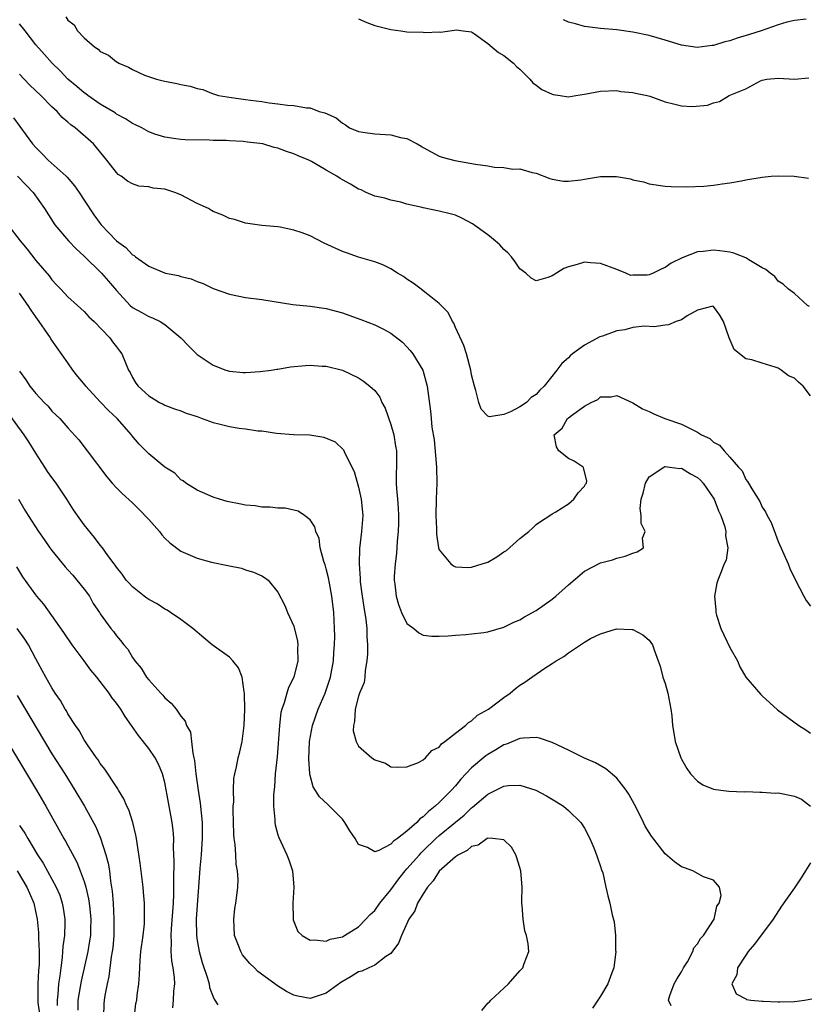
# Model space of a CAD drawing. Units: inches. Extents: x 2514000 to 2517000, y 1548000 to 1551000.
# Drawn here: x 2515217 to 2515315, y 1549386 to 1549508 of the extents above; entities that cross this region are included whole.
import ezdxf

# ---------------------------------------------------------------- set-up
doc = ezdxf.new("R2010")
doc.units = ezdxf.units.IN
doc.header["$MEASUREMENT"] = 0
doc.layers.add('LD25141548_2ft', color=253, linetype='Continuous')

msp = doc.modelspace()

# ---------------------------------------------------------------- linework, layer by layer
at = {"layer": 'LD25141548_2ft'}
for points, elevation in [([(2515222.72, 1549508.72), (2515223, 1549508.31), (2515223.75, 1549507.75), (2515224.19, 1549507), (2515225, 1549506.13), (2515226.3, 1549505), (2515226.73, 1549504.73), (2515227, 1549504.46), (2515228, 1549504), (2515229, 1549503.16), (2515229.12, 1549503.12), (2515229.28, 1549503), (2515230.5, 1549502.5), (2515231, 1549502.2), (2515232.49, 1549501.51), (2515233.96, 1549501), (2515234.81, 1549500.81), (2515235, 1549500.76), (2515236.5, 1549500.5), (2515237, 1549500.37), (2515238.15, 1549500.15), (2515239, 1549499.86), (2515239.72, 1549499.72), (2515241, 1549499.2), (2515241.17, 1549499.17), (2515241.63, 1549499), (2515243.27, 1549498.73), (2515245, 1549498.51), (2515245.6, 1549498.4), (2515247, 1549498.24), (2515247.92, 1549498.08), (2515249, 1549497.97), (2515250.21, 1549497.79), (2515251, 1549497.74), (2515252.55, 1549497.45), (2515253, 1549497.45), (2515254.14, 1549497), (2515254.83, 1549496.83), (2515256.21, 1549496.21), (2515257, 1549495.57), (2515257.37, 1549495.37), (2515257.88, 1549495), (2515259, 1549494.53), (2515259.54, 1549494.46), (2515261, 1549494.23), (2515263, 1549494.13), (2515264.19, 1549493.81), (2515265, 1549493.67), (2515266.28, 1549493), (2515266.74, 1549492.74), (2515267, 1549492.57), (2515269, 1549491.5), (2515269.38, 1549491.38), (2515270.93, 1549490.93), (2515273.5, 1549490.5), (2515275, 1549490.29), (2515275.86, 1549490.14), (2515277, 1549490.07), (2515278.12, 1549489.88), (2515279, 1549489.9), (2515280.53, 1549489.47), (2515281, 1549489.39), (2515282.72, 1549488.72), (2515283, 1549488.63), (2515284.38, 1549488.38), (2515285, 1549488.37), (2515286.54, 1549488.54), (2515287, 1549488.63), (2515289, 1549488.96), (2515290.97, 1549488.97), (2515292.69, 1549488.69), (2515293, 1549488.56), (2515294.3, 1549488.3), (2515295, 1549488.05), (2515297, 1549487.78), (2515297.72, 1549487.72), (2515299.67, 1549487.67), (2515301.79, 1549487.79), (2515303, 1549487.91), (2515304.06, 1549488.06), (2515305, 1549488.17), (2515306.45, 1549488.45), (2515307, 1549488.54), (2515309, 1549488.89), (2515310.13, 1549489), (2515311, 1549489.06), (2515312.99, 1549489.01), (2515314.74, 1549488.74)], 6450), ([(2515259, 1549508.5), (2515260.02, 1549508.02), (2515261, 1549507.68), (2515261.52, 1549507.52), (2515263, 1549507.16), (2515264.23, 1549507), (2515265, 1549506.88), (2515267, 1549506.82), (2515267.22, 1549506.79), (2515269, 1549506.88), (2515269.15, 1549506.85), (2515270.31, 1549507), (2515271.13, 1549507.13), (2515271.98, 1549507), (2515273, 1549506.88), (2515273.37, 1549506.63), (2515275, 1549505.43), (2515276.33, 1549504.33), (2515277, 1549503.93), (2515278.19, 1549503), (2515278.58, 1549502.58), (2515279, 1549502.24), (2515280.23, 1549501), (2515280.58, 1549500.58), (2515281, 1549500.29), (2515281.72, 1549499.72), (2515283, 1549499.14), (2515283.11, 1549499.11), (2515283.97, 1549499), (2515285, 1549498.83), (2515285.91, 1549499), (2515287, 1549499.15), (2515289, 1549499.52), (2515291, 1549499.6), (2515291.51, 1549499.51), (2515293, 1549499.38), (2515293.3, 1549499.3), (2515294.76, 1549499), (2515295.1, 1549498.9), (2515297, 1549498.2), (2515298.03, 1549497.97), (2515299, 1549497.73), (2515300.36, 1549497.64), (2515302.22, 1549497.78), (2515303, 1549498.1), (2515303.74, 1549498.26), (2515304.92, 1549499), (2515307, 1549499.84), (2515308.82, 1549500.82), (2515309, 1549500.89), (2515309.58, 1549501), (2515311, 1549501.14), (2515313, 1549501.03), (2515314.8, 1549501.2)], 6448), ([(2515314.86, 1549472.86), (2515314.63, 1549473), (2515313, 1549474.49), (2515312.29, 1549475), (2515311.62, 1549475.62), (2515311, 1549475.99), (2515310.57, 1549476.57), (2515310.01, 1549477), (2515309.47, 1549477.47), (2515309, 1549477.67), (2515307.36, 1549478.64), (2515307, 1549478.9), (2515305.48, 1549479.48), (2515305, 1549479.58), (2515303.77, 1549479.77), (2515303, 1549479.85), (2515301.68, 1549479.68), (2515301, 1549479.63), (2515299.09, 1549478.91), (2515297.75, 1549478.25), (2515297, 1549477.69), (2515296.5, 1549477.5), (2515295.52, 1549477), (2515295, 1549476.8), (2515294.75, 1549476.75), (2515293, 1549476.74), (2515292.73, 1549476.73), (2515292.13, 1549477), (2515291, 1549477.45), (2515289, 1549478.2), (2515287.73, 1549478.27), (2515287, 1549478.34), (2515286.07, 1549478.07), (2515285, 1549477.79), (2515284.44, 1549477.56), (2515283.52, 1549477), (2515283, 1549476.65), (2515282.46, 1549476.46), (2515281, 1549476.06), (2515280.38, 1549476.38), (2515279.72, 1549477), (2515279, 1549477.52), (2515278.39, 1549478.39), (2515277.95, 1549479), (2515277.51, 1549479.51), (2515277, 1549479.94), (2515276.5, 1549480.5), (2515275.94, 1549481), (2515275, 1549481.75), (2515273.11, 1549483.11), (2515271.81, 1549483.81), (2515271, 1549484.17), (2515270.35, 1549484.35), (2515269, 1549484.68), (2515267, 1549485.07), (2515266.89, 1549485.11), (2515265, 1549485.55), (2515264.22, 1549485.78), (2515263, 1549486.05), (2515262.27, 1549486.27), (2515261, 1549486.55), (2515259.93, 1549487), (2515259.31, 1549487.31), (2515259, 1549487.4), (2515258.01, 1549488.01), (2515257, 1549488.56), (2515256.72, 1549488.72), (2515256.31, 1549489), (2515255, 1549489.74), (2515253.19, 1549490.81), (2515252.84, 1549491), (2515251.53, 1549491.53), (2515251, 1549491.77), (2515250.07, 1549492.07), (2515249, 1549492.46), (2515248.56, 1549492.56), (2515247.13, 1549493), (2515245.23, 1549493.23), (2515244.69, 1549493.31), (2515243, 1549493.37), (2515242.58, 1549493.42), (2515241, 1549493.43), (2515240.52, 1549493.48), (2515237.51, 1549493.51), (2515237, 1549493.55), (2515236.38, 1549493.62), (2515235, 1549493.84), (2515233.78, 1549494.22), (2515233, 1549494.51), (2515232.13, 1549495), (2515231.37, 1549495.37), (2515231, 1549495.52), (2515230.12, 1549496.12), (2515229, 1549496.7), (2515228.83, 1549496.83), (2515227, 1549497.93), (2515225.44, 1549499), (2515225.19, 1549499.19), (2515225, 1549499.32), (2515224.11, 1549500.11), (2515223, 1549501.03), (2515222.04, 1549502.04), (2515221.02, 1549503), (2515220.08, 1549504.08), (2515219, 1549505.27), (2515217.68, 1549507), (2515217, 1549507.86)], 6452), ([(2515314.46, 1549508.46), (2515313, 1549508.3), (2515312.06, 1549508.06), (2515311, 1549507.73), (2515308.9, 1549507), (2515307.46, 1549506.54), (2515305.92, 1549506.08), (2515305, 1549505.76), (2515304.38, 1549505.62), (2515303, 1549505.18), (2515302.82, 1549505.18), (2515300.95, 1549504.95), (2515299, 1549505.23), (2515297, 1549505.84), (2515295, 1549506.42), (2515293, 1549506.85), (2515291, 1549507.14), (2515289, 1549507.31), (2515287, 1549507.52), (2515285.88, 1549507.88), (2515285, 1549508.08), (2515284.38, 1549508.38)], 6446), ([(2515315, 1549461.83), (2515314.09, 1549463), (2515313.51, 1549463.51), (2515313, 1549463.98), (2515312.29, 1549464.29), (2515311.35, 1549465), (2515311, 1549465.23), (2515310.62, 1549465.38), (2515309, 1549465.87), (2515307.72, 1549466.28), (2515307, 1549466.39), (2515306.2, 1549467), (2515305.55, 1549467.55), (2515304.92, 1549469), (2515304.23, 1549471), (2515303.78, 1549471.78), (2515303, 1549472.89), (2515302.9, 1549472.9), (2515301, 1549472.41), (2515299.71, 1549471.71), (2515299, 1549471.24), (2515298.34, 1549471), (2515297.39, 1549470.61), (2515297, 1549470.57), (2515295.64, 1549470.36), (2515294.42, 1549470.42), (2515293, 1549470.26), (2515292.01, 1549469.99), (2515291, 1549469.85), (2515289.21, 1549469.21), (2515288.89, 1549469.11), (2515287, 1549468.07), (2515285.5, 1549467), (2515285.23, 1549466.77), (2515285, 1549466.52), (2515284.19, 1549465.81), (2515283.58, 1549465), (2515281.99, 1549463), (2515281.47, 1549462.53), (2515281, 1549461.96), (2515280.39, 1549461.61), (2515279.81, 1549461), (2515279, 1549460.45), (2515277.81, 1549459.81), (2515277, 1549459.52), (2515275.21, 1549459.21), (2515275, 1549459.28), (2515274.18, 1549460.18), (2515273.91, 1549461), (2515273.52, 1549462.48), (2515273.35, 1549463), (2515273, 1549464.43), (2515272.9, 1549465), (2515272.37, 1549467), (2515272.05, 1549468.05), (2515271, 1549470.28), (2515270.79, 1549470.79), (2515270.64, 1549471), (2515270.12, 1549472.12), (2515269, 1549473.25), (2515267.95, 1549474.05), (2515267, 1549474.83), (2515266.76, 1549475), (2515265.78, 1549475.78), (2515265, 1549476.27), (2515264.57, 1549476.57), (2515263.84, 1549477), (2515263, 1549477.55), (2515262.03, 1549478.03), (2515261, 1549478.39), (2515259, 1549478.96), (2515257.5, 1549479.5), (2515257, 1549479.67), (2515254.73, 1549480.73), (2515253, 1549481.61), (2515252.01, 1549481.99), (2515251, 1549482.34), (2515249.3, 1549482.7), (2515249, 1549482.74), (2515247, 1549482.92), (2515245, 1549483.17), (2515243.63, 1549483.63), (2515243, 1549483.78), (2515242.19, 1549484.19), (2515241, 1549484.65), (2515240.77, 1549484.77), (2515240.41, 1549485), (2515239, 1549485.64), (2515237, 1549486.7), (2515236.25, 1549487), (2515235, 1549487.41), (2515233.54, 1549487.54), (2515233, 1549487.7), (2515231.76, 1549487.76), (2515231, 1549488.07), (2515230.38, 1549488.37), (2515229.59, 1549489), (2515229.23, 1549489.23), (2515229, 1549489.48), (2515227.82, 1549491), (2515227.43, 1549491.43), (2515226.54, 1549492.54), (2515226.14, 1549493), (2515223.89, 1549495), (2515223.36, 1549495.36), (2515223, 1549495.7), (2515222.28, 1549496.28), (2515221.65, 1549497), (2515221, 1549497.6), (2515219.63, 1549499), (2515218.28, 1549500.28), (2515217.59, 1549501), (2515217, 1549501.63)], 6454), ([(2515216.23, 1549496.23), (2515218.61, 1549493), (2515219, 1549492.56), (2515219.79, 1549491.79), (2515220.54, 1549491), (2515222.76, 1549489), (2515222.88, 1549488.88), (2515223.81, 1549487.81), (2515224.37, 1549487), (2515225, 1549486.04), (2515226.22, 1549484.22), (2515227, 1549483.15), (2515227.13, 1549483), (2515229, 1549480.99), (2515230.16, 1549480.16), (2515231, 1549479.26), (2515231.19, 1549479.19), (2515231.38, 1549479), (2515233, 1549477.87), (2515234.96, 1549477.04), (2515235.1, 1549477), (2515236.69, 1549476.69), (2515237, 1549476.6), (2515238.28, 1549476.28), (2515239, 1549475.98), (2515239.73, 1549475.73), (2515241, 1549475.12), (2515243, 1549474.39), (2515245, 1549473.99), (2515247, 1549473.75), (2515250.87, 1549473.13), (2515253, 1549472.9), (2515255, 1549472.61), (2515257, 1549472.08), (2515257.81, 1549471.81), (2515259.27, 1549471.27), (2515261, 1549470.59), (2515262.09, 1549470.08), (2515263, 1549469.56), (2515264.44, 1549468.44), (2515265, 1549467.89), (2515265.41, 1549467.41), (2515265.72, 1549467), (2515266.98, 1549465), (2515267.51, 1549463), (2515267.92, 1549459.92), (2515268.01, 1549459), (2515268.08, 1549457.92), (2515268.37, 1549456.37), (2515268.68, 1549453), (2515268.72, 1549451), (2515268.63, 1549449), (2515268.59, 1549447), (2515268.67, 1549445.33), (2515268.67, 1549444.67), (2515268.92, 1549443), (2515269, 1549442.74), (2515270.43, 1549441), (2515270.75, 1549440.75), (2515271, 1549440.66), (2515272.57, 1549440.57), (2515273, 1549440.58), (2515274.33, 1549441), (2515275, 1549441.23), (2515276.13, 1549441.87), (2515277, 1549442.48), (2515277.32, 1549442.68), (2515279, 1549444.16), (2515280.08, 1549445), (2515280.57, 1549445.43), (2515281, 1549445.87), (2515281.65, 1549446.35), (2515282.71, 1549447), (2515283, 1549447.2), (2515283.46, 1549447.46), (2515285, 1549448.44), (2515285.67, 1549449), (2515286.2, 1549449.8), (2515287, 1549450.62), (2515287.14, 1549450.86), (2515287.25, 1549451), (2515287.3, 1549451.3), (2515286.89, 1549452.89), (2515286.83, 1549453), (2515285.72, 1549453.72), (2515285, 1549454.05), (2515283.83, 1549455), (2515283.51, 1549455.51), (2515283.23, 1549457), (2515284.21, 1549457.79), (2515284.9, 1549459), (2515285, 1549459.08), (2515285.39, 1549459.39), (2515287, 1549460.53), (2515287.84, 1549461), (2515288.63, 1549461.37), (2515289, 1549461.67), (2515290.32, 1549461.68), (2515291, 1549461.84), (2515293, 1549460.93), (2515294.2, 1549460.2), (2515295, 1549459.89), (2515295.58, 1549459.58), (2515296.96, 1549459), (2515299, 1549458.31), (2515300.41, 1549457.59), (2515301, 1549457.33), (2515301.49, 1549457), (2515302.51, 1549456.51), (2515303, 1549456.09), (2515303.72, 1549455.72), (2515304.29, 1549455), (2515305, 1549454.23), (2515306.08, 1549453), (2515306.52, 1549452.52), (2515307, 1549451.44), (2515307.21, 1549451.21), (2515307.31, 1549451), (2515307.71, 1549450.29), (2515308.73, 1549448.73), (2515309, 1549448.04), (2515309.43, 1549447.43), (2515309.63, 1549447), (2515310.12, 1549446.12), (2515310.68, 1549444.68), (2515311, 1549443.78), (2515312.23, 1549441), (2515312.43, 1549440.43), (2515313.09, 1549439.09), (2515314.19, 1549437), (2515314.48, 1549436.48), (2515315, 1549435.78)], 6456), ([(2515216.76, 1549489), (2515217.84, 1549487.84), (2515218.67, 1549487), (2515220.1, 1549485), (2515221.39, 1549483), (2515223.08, 1549481), (2515224.02, 1549480.02), (2515225, 1549479.11), (2515227.14, 1549477), (2515228.02, 1549476.02), (2515229, 1549474.86), (2515230.72, 1549473), (2515231, 1549472.75), (2515232.13, 1549472.13), (2515233, 1549471.62), (2515233.47, 1549471.47), (2515234.43, 1549471), (2515235, 1549470.65), (2515237, 1549469), (2515237.96, 1549467.96), (2515239, 1549466.92), (2515241, 1549465.61), (2515242.56, 1549465), (2515243, 1549464.86), (2515244.71, 1549464.71), (2515245, 1549464.71), (2515246.81, 1549464.81), (2515248.17, 1549465), (2515248.88, 1549465.12), (2515249, 1549465.12), (2515250.59, 1549465.41), (2515252.43, 1549465.57), (2515253, 1549465.61), (2515254.5, 1549465.5), (2515255, 1549465.48), (2515257, 1549464.98), (2515259, 1549464.03), (2515259.62, 1549463.62), (2515260.41, 1549463), (2515261, 1549462.47), (2515261.63, 1549461.63), (2515261.9, 1549461), (2515262.29, 1549460.29), (2515263, 1549458.25), (2515263.36, 1549457), (2515263.58, 1549455.58), (2515263.7, 1549455), (2515263.72, 1549454.28), (2515263.67, 1549451), (2515263.69, 1549450.31), (2515263.82, 1549449), (2515263.91, 1549447.91), (2515263.94, 1549447), (2515263.94, 1549446.06), (2515263.91, 1549445), (2515263.8, 1549443.8), (2515263.71, 1549442.29), (2515263.55, 1549441), (2515263.43, 1549439.43), (2515263.43, 1549439), (2515263.51, 1549438.49), (2515263.65, 1549437), (2515263.96, 1549435.96), (2515264.34, 1549435), (2515265, 1549433.63), (2515265.84, 1549433), (2515266.47, 1549432.47), (2515267, 1549432.2), (2515268.07, 1549432.07), (2515269, 1549432.07), (2515270.11, 1549432.11), (2515271, 1549432.2), (2515272.28, 1549432.27), (2515273, 1549432.35), (2515274.53, 1549432.53), (2515275, 1549432.61), (2515277, 1549433.18), (2515278.23, 1549433.77), (2515279, 1549434.09), (2515279.57, 1549434.43), (2515281, 1549435.23), (2515283, 1549436.65), (2515283.43, 1549437), (2515285, 1549438.41), (2515287, 1549440.09), (2515289, 1549441.12), (2515290.48, 1549441.52), (2515291, 1549441.73), (2515292.05, 1549441.95), (2515293, 1549442.35), (2515293.51, 1549442.49), (2515294.29, 1549443), (2515294.19, 1549444.19), (2515294.52, 1549445), (2515294, 1549446), (2515294.02, 1549447), (2515293.88, 1549447.87), (2515294, 1549449), (2515294.25, 1549449.75), (2515294.54, 1549451), (2515295, 1549451.77), (2515296.84, 1549453), (2515296.95, 1549453.05), (2515297, 1549453.06), (2515297.59, 1549453), (2515298.83, 1549452.83), (2515299, 1549452.84), (2515300.15, 1549452.15), (2515301, 1549451.72), (2515301.37, 1549451.37), (2515301.69, 1549451), (2515303.05, 1549449), (2515303.58, 1549447.58), (2515303.89, 1549447), (2515304.39, 1549445.61), (2515304.52, 1549445), (2515304.47, 1549444.47), (2515304.75, 1549443), (2515304.53, 1549441.47), (2515304.32, 1549441), (2515303.83, 1549439.83), (2515303.5, 1549439), (2515303.38, 1549438.62), (2515303.1, 1549437), (2515303.26, 1549435.26), (2515303.25, 1549435), (2515303.34, 1549434.66), (2515303.88, 1549433), (2515305, 1549430.65), (2515305.95, 1549429), (2515306.25, 1549428.25), (2515307, 1549427), (2515308.84, 1549424.84), (2515309, 1549424.68), (2515310.93, 1549422.93), (2515313.56, 1549421), (2515314.44, 1549420.44), (2515315, 1549420.05)], 6458), ([(2515215.53, 1549483), (2515217.06, 1549481), (2515217.95, 1549479.95), (2515219, 1549478.58), (2515220.66, 1549476.66), (2515221, 1549476.17), (2515221.56, 1549475.56), (2515222.12, 1549475), (2515223, 1549474.06), (2515224.16, 1549473), (2515225, 1549472.25), (2515225.59, 1549471.59), (2515226.24, 1549471), (2515228.17, 1549469), (2515228.5, 1549468.5), (2515229, 1549467.87), (2515229.37, 1549467.37), (2515229.69, 1549467), (2515230.5, 1549465), (2515230.7, 1549464.7), (2515231, 1549464.09), (2515231.4, 1549463.4), (2515231.68, 1549463), (2515233, 1549461.82), (2515234.34, 1549461), (2515234.78, 1549460.79), (2515235, 1549460.66), (2515236.2, 1549460.2), (2515237, 1549459.95), (2515237.66, 1549459.66), (2515239, 1549459.24), (2515239.63, 1549459), (2515241, 1549458.52), (2515241.67, 1549458.33), (2515243, 1549458), (2515244.21, 1549457.79), (2515245, 1549457.71), (2515246.51, 1549457.49), (2515247, 1549457.46), (2515248.82, 1549457.19), (2515250.96, 1549457.04), (2515252.98, 1549456.98), (2515254.69, 1549456.69), (2515256.11, 1549456.11), (2515257.13, 1549455.13), (2515257.29, 1549454.71), (2515258.46, 1549452.46), (2515259, 1549450.5), (2515259.34, 1549449), (2515259.52, 1549447), (2515259.36, 1549445), (2515259.1, 1549442.9), (2515259.06, 1549441), (2515259.2, 1549439.2), (2515259.2, 1549439), (2515259.22, 1549438.78), (2515259.44, 1549437), (2515259.64, 1549435.64), (2515259.9, 1549434.1), (2515260.01, 1549433), (2515260.02, 1549432.02), (2515260.11, 1549431), (2515260.12, 1549429.88), (2515260.04, 1549429), (2515259.81, 1549427.81), (2515259.76, 1549427), (2515259.7, 1549426.3), (2515259.12, 1549425), (2515259, 1549424.64), (2515258.58, 1549423), (2515258.52, 1549421.48), (2515258.36, 1549421), (2515258.34, 1549420.34), (2515258.69, 1549419), (2515259, 1549418.42), (2515260.66, 1549417), (2515260.87, 1549416.87), (2515261, 1549416.75), (2515262.34, 1549416.34), (2515263, 1549415.88), (2515263.84, 1549415.84), (2515265, 1549415.89), (2515266.41, 1549416.41), (2515267, 1549416.74), (2515267.29, 1549417), (2515268.08, 1549417.92), (2515269, 1549418.32), (2515269.28, 1549418.72), (2515269.71, 1549419), (2515271, 1549420.03), (2515272.25, 1549421), (2515272.62, 1549421.38), (2515273, 1549421.56), (2515273.74, 1549422.26), (2515275.1, 1549423), (2515277, 1549424.46), (2515277.77, 1549425), (2515278.43, 1549425.57), (2515279, 1549425.99), (2515279.62, 1549426.38), (2515280.46, 1549427), (2515282.09, 1549428.09), (2515283, 1549428.66), (2515283.49, 1549429), (2515284.45, 1549429.55), (2515285, 1549429.99), (2515287, 1549431.32), (2515287.75, 1549431.75), (2515289, 1549432.35), (2515290.96, 1549432.96), (2515292.9, 1549432.9), (2515293, 1549432.87), (2515294.23, 1549432.23), (2515295, 1549431.58), (2515295.43, 1549431), (2515295.63, 1549430.37), (2515296.11, 1549429), (2515296.36, 1549428.36), (2515296.71, 1549427), (2515297, 1549426.21), (2515297.33, 1549425), (2515297.71, 1549423), (2515297.81, 1549422.19), (2515297.92, 1549421), (2515298.05, 1549420.05), (2515298.25, 1549419), (2515298.92, 1549417), (2515299, 1549416.84), (2515299.68, 1549415.68), (2515300.14, 1549415), (2515301, 1549414.11), (2515301.66, 1549413.66), (2515303, 1549413.13), (2515303.87, 1549413), (2515304.88, 1549412.88), (2515306.8, 1549412.8), (2515307, 1549412.81), (2515308.73, 1549412.73), (2515309, 1549412.76), (2515310.63, 1549412.63), (2515311, 1549412.64), (2515313, 1549412.26), (2515313.89, 1549411.89), (2515315.01, 1549411.01)], 6460), ([(2515297.73, 1549386.28), (2515297.39, 1549387), (2515297.57, 1549387.57), (2515298.1, 1549389), (2515298.42, 1549389.58), (2515299, 1549390.49), (2515299.28, 1549391), (2515299.74, 1549391.74), (2515300.43, 1549393), (2515300.55, 1549393.45), (2515301, 1549393.96), (2515301.37, 1549394.63), (2515301.74, 1549395), (2515303.05, 1549397), (2515303.39, 1549398.61), (2515303.68, 1549399), (2515303.95, 1549399.95), (2515303.71, 1549401), (2515303, 1549401.86), (2515301.73, 1549402.27), (2515300.41, 1549403), (2515299.38, 1549403.38), (2515299, 1549403.5), (2515298.13, 1549404.13), (2515297, 1549405.1), (2515295.29, 1549407.29), (2515295, 1549407.76), (2515294.53, 1549408.53), (2515294.32, 1549409), (2515293.66, 1549410.34), (2515293.21, 1549411.21), (2515292.49, 1549412.49), (2515292.16, 1549413), (2515291, 1549414.47), (2515289.63, 1549415.63), (2515288.36, 1549416.36), (2515287, 1549416.97), (2515285, 1549417.96), (2515283, 1549418.89), (2515281.43, 1549419.43), (2515281, 1549419.49), (2515279.44, 1549419.44), (2515279, 1549419.37), (2515277.32, 1549418.68), (2515277, 1549418.6), (2515276.01, 1549417.99), (2515275, 1549417.4), (2515274.76, 1549417.23), (2515273, 1549415.75), (2515271.66, 1549414.34), (2515271, 1549413.54), (2515270.52, 1549413), (2515269, 1549411.45), (2515268.51, 1549411), (2515267.65, 1549410.35), (2515267, 1549409.68), (2515266.58, 1549409.42), (2515266.21, 1549409), (2515265, 1549407.9), (2515263.82, 1549407), (2515263.33, 1549406.67), (2515263, 1549406.31), (2515261.53, 1549405.53), (2515261, 1549405.36), (2515260.11, 1549405.89), (2515259, 1549406.25), (2515258.57, 1549407), (2515257.94, 1549407.94), (2515257.29, 1549409), (2515257, 1549409.38), (2515255.2, 1549411.2), (2515254.17, 1549412.17), (2515253.39, 1549413.39), (2515253, 1549414.79), (2515252.96, 1549415), (2515252.83, 1549416.83), (2515252.92, 1549419), (2515253.3, 1549421), (2515254.01, 1549423), (2515254.85, 1549425), (2515255.51, 1549427), (2515255.89, 1549429), (2515255.95, 1549430.05), (2515256.03, 1549431), (2515256.05, 1549432.04), (2515256.04, 1549433), (2515255.93, 1549435), (2515255.7, 1549437), (2515255.4, 1549438.6), (2515255.29, 1549439.29), (2515255, 1549440.41), (2515254.87, 1549440.87), (2515254.71, 1549441.29), (2515254.26, 1549443), (2515254.13, 1549444.13), (2515253.7, 1549445), (2515253.59, 1549445.59), (2515253, 1549446.46), (2515252.3, 1549447), (2515251.52, 1549447.52), (2515251, 1549447.66), (2515249.89, 1549447.89), (2515249, 1549447.9), (2515248.03, 1549448.03), (2515247, 1549448.02), (2515246.19, 1549448.19), (2515245, 1549448.28), (2515244.41, 1549448.41), (2515242.74, 1549448.74), (2515241.77, 1549449), (2515241, 1549449.28), (2515239, 1549450.14), (2515237.62, 1549451), (2515237.29, 1549451.29), (2515237, 1549451.41), (2515236.23, 1549452.23), (2515235, 1549452.96), (2515233, 1549454.62), (2515231.83, 1549455.83), (2515230.92, 1549456.92), (2515230.87, 1549457), (2515229.09, 1549459), (2515228.01, 1549460.01), (2515227, 1549461.07), (2515225.19, 1549463), (2515225.12, 1549463.12), (2515224.22, 1549464.22), (2515223.6, 1549465), (2515223, 1549465.88), (2515220.88, 1549468.88), (2515220.82, 1549469), (2515220.46, 1549469.54), (2515219.44, 1549471), (2515219, 1549471.59), (2515218.42, 1549472.42), (2515218.05, 1549473), (2515217, 1549474.51)], 6462), ([(2515217, 1549464.85), (2515217.79, 1549463.79), (2515218.28, 1549463), (2515219, 1549462.09), (2515220.05, 1549461), (2515220.53, 1549460.53), (2515221, 1549459.93), (2515221.98, 1549459), (2515223, 1549457.83), (2515224.36, 1549456.36), (2515225.36, 1549455), (2515227.8, 1549451.8), (2515228.49, 1549451), (2515229, 1549450.43), (2515229.71, 1549449.71), (2515231, 1549448.57), (2515231.79, 1549447.79), (2515233, 1549446.52), (2515234.33, 1549445), (2515234.61, 1549444.61), (2515235, 1549444.2), (2515235.63, 1549443.63), (2515237, 1549442.59), (2515239, 1549441.73), (2515240.78, 1549441.22), (2515242.82, 1549440.82), (2515243, 1549440.75), (2515244.48, 1549440.48), (2515245, 1549440.28), (2515245.99, 1549439.99), (2515247, 1549439.54), (2515247.33, 1549439.33), (2515247.8, 1549439), (2515249, 1549437.51), (2515249.85, 1549435.85), (2515250.18, 1549435), (2515251, 1549433.28), (2515251.43, 1549431.43), (2515251.47, 1549431), (2515251.45, 1549430.55), (2515251.46, 1549429), (2515250.98, 1549427), (2515250.32, 1549425.68), (2515250.12, 1549425), (2515249.79, 1549423.79), (2515249.49, 1549423), (2515249.38, 1549422.62), (2515249.2, 1549421), (2515248.9, 1549417.1), (2515248.69, 1549415), (2515248.58, 1549413.42), (2515248.46, 1549412.46), (2515248.46, 1549411), (2515248.63, 1549409.37), (2515248.63, 1549409), (2515248.68, 1549408.68), (2515249, 1549407.46), (2515249.11, 1549407.11), (2515250.11, 1549405), (2515250.38, 1549404.38), (2515250.8, 1549403), (2515250.97, 1549401), (2515250.86, 1549399), (2515250.92, 1549397.08), (2515250.91, 1549397), (2515250.92, 1549396.92), (2515251, 1549396.71), (2515251.49, 1549395.49), (2515252.03, 1549395), (2515253, 1549394.4), (2515253.53, 1549394.47), (2515255, 1549394.28), (2515255.47, 1549394.53), (2515257, 1549394.85), (2515257.27, 1549395), (2515259, 1549396.06), (2515259.92, 1549397), (2515260.42, 1549397.58), (2515261, 1549398.11), (2515261.65, 1549399), (2515263, 1549400.67), (2515263.98, 1549402.02), (2515264.78, 1549403), (2515265, 1549403.23), (2515266.54, 1549405), (2515266.76, 1549405.24), (2515267, 1549405.46), (2515268.58, 1549407), (2515269, 1549407.38), (2515271, 1549409.04), (2515272.09, 1549409.91), (2515273, 1549410.79), (2515273.13, 1549410.87), (2515275, 1549412.49), (2515276.69, 1549413.31), (2515277, 1549413.49), (2515277.58, 1549413.58), (2515279, 1549413.62), (2515280.98, 1549412.98), (2515282.29, 1549412.29), (2515283.54, 1549411.54), (2515284.38, 1549411), (2515285, 1549410.48), (2515286.53, 1549409), (2515287, 1549408.27), (2515287.67, 1549407), (2515288.17, 1549405.83), (2515288.5, 1549405), (2515288.6, 1549404.6), (2515289, 1549403.53), (2515289.12, 1549403.12), (2515289.25, 1549402.75), (2515289.66, 1549401), (2515289.89, 1549399.89), (2515290.15, 1549399), (2515290.43, 1549397.57), (2515290.68, 1549396.68), (2515290.83, 1549395), (2515290.85, 1549393.15), (2515290.87, 1549393), (2515290.62, 1549391), (2515290.38, 1549390.38), (2515289.9, 1549389), (2515289, 1549387.49), (2515288.63, 1549387), (2515287.99, 1549386.01)], 6464), ([(2515274.28, 1549385.72), (2515275, 1549386.63), (2515275.22, 1549386.78), (2515275.41, 1549387), (2515277, 1549388.49), (2515277.59, 1549389), (2515279, 1549390.63), (2515279.36, 1549391), (2515279.52, 1549391.52), (2515280.08, 1549393), (2515280.02, 1549393.98), (2515279.81, 1549395), (2515279.59, 1549395.59), (2515279.39, 1549397), (2515279.29, 1549398.71), (2515279.24, 1549399), (2515279.23, 1549399.23), (2515279.26, 1549401), (2515279.11, 1549403), (2515278.63, 1549404.63), (2515278.5, 1549405), (2515277.94, 1549405.94), (2515277, 1549406.85), (2515275.62, 1549407), (2515275.04, 1549407.04), (2515275, 1549407.03), (2515274.93, 1549407), (2515273.81, 1549406.19), (2515273, 1549406.03), (2515272.47, 1549405.53), (2515271.39, 1549405), (2515271, 1549404.73), (2515269, 1549402.95), (2515268.25, 1549401.75), (2515267.54, 1549401), (2515267, 1549400.17), (2515266.32, 1549399), (2515265.97, 1549398.03), (2515265.25, 1549397), (2515264.31, 1549395), (2515263.97, 1549394.03), (2515263, 1549392.77), (2515262.39, 1549392.39), (2515261, 1549391.32), (2515260.28, 1549391), (2515259.42, 1549390.58), (2515259, 1549390.5), (2515258.07, 1549389.93), (2515256.81, 1549389.19), (2515255, 1549387.84), (2515253, 1549387.2), (2515251.48, 1549387.48), (2515251, 1549387.61), (2515250.06, 1549388.06), (2515248.83, 1549388.83), (2515248.63, 1549389), (2515246.54, 1549390.54), (2515246.09, 1549391), (2515245.53, 1549391.53), (2515244.62, 1549392.62), (2515244.4, 1549393), (2515244.04, 1549393.96), (2515243.62, 1549395), (2515243.53, 1549397), (2515243.68, 1549398.32), (2515243.81, 1549399), (2515243.94, 1549399.94), (2515244.05, 1549401), (2515244.09, 1549401.91), (2515244.02, 1549403), (2515243.84, 1549403.84), (2515243.8, 1549405), (2515243.72, 1549406.28), (2515243.59, 1549407), (2515243.55, 1549407.55), (2515243.47, 1549410.53), (2515243.48, 1549411), (2515243.54, 1549411.54), (2515243.5, 1549413), (2515243.56, 1549414.44), (2515243.67, 1549415), (2515243.87, 1549415.87), (2515244.09, 1549417), (2515244.28, 1549417.72), (2515244.57, 1549419), (2515244.83, 1549421), (2515244.91, 1549423), (2515244.89, 1549424.89), (2515244.88, 1549425), (2515244.83, 1549425.17), (2515244.57, 1549427), (2515244.14, 1549428.14), (2515243.44, 1549429), (2515243, 1549429.44), (2515240.86, 1549431), (2515239.83, 1549431.83), (2515238.48, 1549433), (2515237, 1549434.1), (2515235.69, 1549435), (2515235.27, 1549435.27), (2515235, 1549435.4), (2515234.06, 1549436.06), (2515233, 1549436.6), (2515232.78, 1549436.78), (2515232.44, 1549437), (2515231, 1549438.16), (2515230.6, 1549438.6), (2515230.19, 1549439), (2515229.73, 1549439.73), (2515229, 1549440.6), (2515228.86, 1549440.86), (2515228.73, 1549441), (2515227.94, 1549442.06), (2515227.29, 1549443), (2515227, 1549443.32), (2515226.29, 1549444.29), (2515225, 1549445.83), (2515224.17, 1549447), (2515223.7, 1549447.7), (2515222.85, 1549449), (2515221.53, 1549451), (2515221, 1549451.7), (2515220.46, 1549452.46), (2515220.13, 1549453), (2515219, 1549454.71), (2515218.13, 1549456.13), (2515217.58, 1549457), (2515215, 1549460.47)], 6466), ([(2515216.85, 1549449), (2515217.67, 1549447.67), (2515218.06, 1549447), (2515219.36, 1549445), (2515220.04, 1549444.04), (2515220.75, 1549443), (2515221, 1549442.66), (2515222.63, 1549440.63), (2515223, 1549440.25), (2515223.59, 1549439.59), (2515224.1, 1549439), (2515225, 1549437.89), (2515225.66, 1549437), (2515226.12, 1549436.12), (2515226.89, 1549435), (2515227, 1549434.81), (2515228.32, 1549433), (2515228.62, 1549432.62), (2515229, 1549432.08), (2515229.5, 1549431.5), (2515229.91, 1549431), (2515230.43, 1549430.43), (2515231, 1549429.42), (2515231.28, 1549429), (2515232.08, 1549428.08), (2515232.71, 1549427), (2515233, 1549426.64), (2515234.51, 1549425), (2515234.75, 1549424.75), (2515235, 1549424.44), (2515235.78, 1549423.78), (2515236.39, 1549423), (2515237, 1549422.17), (2515237.53, 1549421.53), (2515237.69, 1549421), (2515238.16, 1549420.16), (2515238.32, 1549419), (2515238.45, 1549417.55), (2515238.61, 1549417), (2515238.68, 1549416.68), (2515238.82, 1549415), (2515239.11, 1549413), (2515239.39, 1549411.39), (2515239.63, 1549409), (2515239.64, 1549407), (2515239.6, 1549406.4), (2515239.51, 1549405), (2515239.35, 1549403.35), (2515239.16, 1549401), (2515239, 1549398.8), (2515238.89, 1549397), (2515238.91, 1549395), (2515239, 1549394.38), (2515239.26, 1549393), (2515239.64, 1549391.64), (2515240.28, 1549389.72), (2515240.48, 1549389), (2515240.55, 1549388.55), (2515241, 1549387.42), (2515241.13, 1549387.13), (2515241.58, 1549386.42)], 6468), ([(2515235.98, 1549386.02), (2515236.09, 1549387), (2515236.12, 1549388.12), (2515236.23, 1549389), (2515236.2, 1549389.8), (2515236.04, 1549391), (2515235.87, 1549391.87), (2515235.79, 1549393), (2515235.83, 1549394.17), (2515235.77, 1549395), (2515235.81, 1549395.81), (2515236.06, 1549399), (2515236.13, 1549400.13), (2515236.13, 1549401), (2515236.11, 1549401.89), (2515236.17, 1549404.17), (2515236.09, 1549405.91), (2515236.1, 1549407), (2515236.03, 1549408.03), (2515235.91, 1549409), (2515235.65, 1549410.35), (2515235.47, 1549411.47), (2515235, 1549413.92), (2515234.73, 1549415), (2515234.22, 1549416.22), (2515233.81, 1549417), (2515233, 1549418.14), (2515231.74, 1549419.74), (2515230.87, 1549421), (2515230.09, 1549422.09), (2515229.55, 1549423), (2515229, 1549423.77), (2515228.45, 1549424.45), (2515228.1, 1549425), (2515227, 1549426.44), (2515226.56, 1549427), (2515225.84, 1549427.84), (2515225, 1549429), (2515223.52, 1549431), (2515222.5, 1549432.5), (2515220.01, 1549436.01), (2515219.13, 1549437), (2515219, 1549437.16), (2515217.41, 1549439.41), (2515216.66, 1549440.66)], 6470), ([(2515231.23, 1549385), (2515231.42, 1549386.58), (2515231.51, 1549387), (2515231.59, 1549387.59), (2515231.77, 1549389), (2515231.85, 1549390.15), (2515231.93, 1549391.93), (2515232.03, 1549393), (2515232.3, 1549395), (2515232.46, 1549396.46), (2515232.49, 1549397), (2515232.47, 1549397.53), (2515232.48, 1549399), (2515232.37, 1549400.37), (2515232.3, 1549401), (2515231.96, 1549403.96), (2515231.56, 1549406.44), (2515231.49, 1549407), (2515231.41, 1549407.41), (2515231.03, 1549409), (2515230.54, 1549410.54), (2515230.31, 1549411), (2515229.93, 1549411.93), (2515229.25, 1549413), (2515229.17, 1549413.17), (2515229, 1549413.39), (2515227.58, 1549415.58), (2515227, 1549416.28), (2515226.73, 1549416.73), (2515226.52, 1549417), (2515225.41, 1549418.59), (2515225, 1549419.21), (2515224.38, 1549420.38), (2515223.93, 1549421), (2515223, 1549422.42), (2515222.8, 1549422.8), (2515222.67, 1549423), (2515222.08, 1549424.08), (2515221.42, 1549425), (2515221, 1549425.66), (2515220.24, 1549427), (2515219.82, 1549427.82), (2515219, 1549429.27), (2515218.1, 1549431), (2515217.67, 1549431.67), (2515216.69, 1549433)], 6472), ([(2515216.69, 1549424.69), (2515220.07, 1549419), (2515221, 1549417.47), (2515222.59, 1549415), (2515223.85, 1549413), (2515225.03, 1549411), (2515226.44, 1549408.44), (2515227.04, 1549407.04), (2515227.69, 1549405), (2515227.97, 1549403.97), (2515228.13, 1549403), (2515228.27, 1549401.73), (2515228.48, 1549400.48), (2515228.59, 1549399), (2515228.7, 1549397), (2515228.67, 1549395), (2515228.55, 1549393.45), (2515228.48, 1549393), (2515228.36, 1549392.36), (2515228.07, 1549389.93), (2515227.86, 1549389), (2515227.56, 1549387.56), (2515227.48, 1549387), (2515227.45, 1549386.55), (2515227.4, 1549385)], 6474), ([(2515215, 1549419.8), (2515219.09, 1549413), (2515220.24, 1549411), (2515222.5, 1549407), (2515222.69, 1549406.69), (2515224.08, 1549404.08), (2515224.52, 1549403), (2515225, 1549401.69), (2515225.2, 1549401), (2515225.55, 1549399.55), (2515225.63, 1549399), (2515225.69, 1549398.31), (2515225.84, 1549397), (2515225.79, 1549395.79), (2515225.77, 1549395), (2515225.68, 1549394.32), (2515225.44, 1549393), (2515224.64, 1549389.36), (2515224.24, 1549387), (2515224.24, 1549385.76)], 6476), ([(2515217, 1549408.63), (2515217.65, 1549407.65), (2515218.01, 1549407), (2515219.22, 1549405), (2515219.94, 1549403.94), (2515221.54, 1549401), (2515221.97, 1549399.97), (2515222.29, 1549399), (2515222.4, 1549398.4), (2515222.61, 1549397), (2515222.61, 1549396.61), (2515222.55, 1549395), (2515222.36, 1549393.64), (2515222.34, 1549393), (2515222.29, 1549392.29), (2515222.1, 1549391), (2515221.99, 1549389.99), (2515221.83, 1549389), (2515221.73, 1549387.73), (2515221.64, 1549387), (2515221.66, 1549386.34)], 6478), ([(2515315, 1549404), (2515314.39, 1549403), (2515313.85, 1549402.15), (2515313, 1549400.89), (2515311.39, 1549398.61), (2515310.37, 1549397), (2515308.06, 1549393.94), (2515307.26, 1549393), (2515307, 1549392.58), (2515305.96, 1549391), (2515305.87, 1549390.13), (2515305.25, 1549389), (2515305.79, 1549387.79), (2515307, 1549387.16), (2515307.09, 1549387.09), (2515307.61, 1549387), (2515309, 1549386.87), (2515309.13, 1549386.87), (2515311, 1549386.77), (2515311.21, 1549386.79), (2515313, 1549386.82), (2515314.24, 1549387), (2515315.16, 1549387.16)], 6460), ([(2515216.71, 1549403), (2515217.91, 1549401), (2515218.25, 1549400.25), (2515218.77, 1549399), (2515219.2, 1549397), (2515219.35, 1549395.35), (2515219.34, 1549394.66), (2515219.42, 1549393), (2515219.42, 1549391.42), (2515219.35, 1549390.65), (2515219.28, 1549389), (2515219.27, 1549387.27), (2515219.25, 1549387), (2515219.28, 1549386.72), (2515219.5, 1549385)], 6480)]:
    msp.add_lwpolyline(points, dxfattribs=dict(at, elevation=elevation))

doc.saveas('drawing.dxf')
